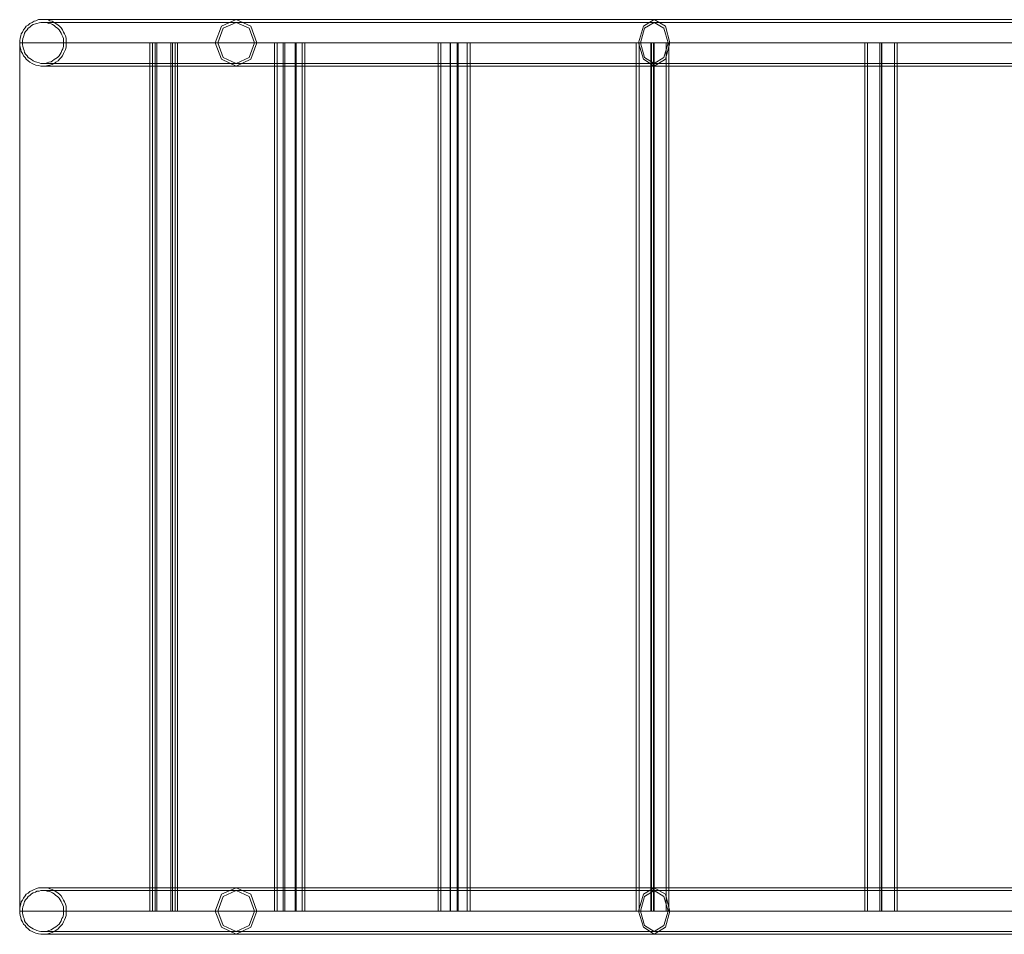
# Model space of a CAD drawing. Units: millimetres. Extents: x -3623 to 4535, y -6664 to 1497.
# Drawn here: x -2123 to -1102, y -3058 to -2109 of the extents above; entities that cross this region are included whole.
import ezdxf

# ---------------------------------------------------------------- set-up
doc = ezdxf.new("R2010")
doc.units = ezdxf.units.MM
doc.header["$MEASUREMENT"] = 0

# ---------------------------------------------------------------- blocks, each defined once
blk = doc.blocks.new('WMF0')
at = {"color": 1, "lineweight": 0}
for points in [[(4.10976, -5.36091), (4.10976, -5.35919), (4.11019, -5.35705), (4.11061, -5.35533), (4.11104, -5.35362), (4.1119, -5.35233), (4.11276, -5.35062), (4.11404, -5.3489), (4.1149, -5.34762), (4.11662, -5.34676), (4.1179, -5.34547), (4.11962, -5.34461), (4.12133, -5.34376), (4.12262, -5.34333), (4.12476, -5.34247), (4.12648, -5.34247), (4.12819, -5.34247), (4.12991, -5.34247), (4.13205, -5.34247), (4.13377, -5.34333), (4.13548, -5.34376), (4.1372, -5.34461), (4.13848, -5.34547), (4.1402, -5.34676), (4.14149, -5.34762), (4.14277, -5.3489), (4.14363, -5.35062), (4.14449, -5.35233), (4.14535, -5.35362), (4.1462, -5.35533), (4.14663, -5.35705), (4.14663, -5.35919), (4.14663, -5.36091), (4.14663, -5.36262), (4.14663, -5.36434), (4.1462, -5.36605), (4.14535, -5.36777), (4.14449, -5.36948), (4.14363, -5.3712), (4.14277, -5.37248), (4.14149, -5.37377), (4.1402, -5.37506), (4.13848, -5.37634), (4.1372, -5.3772), (4.13548, -5.37806), (4.13377, -5.37849), (4.13205, -5.37892), (4.12991, -5.37934), (4.12819, -5.37934), (4.12648, -5.37934), (4.12476, -5.37892), (4.12262, -5.37849), (4.12133, -5.37806), (4.11962, -5.3772), (4.1179, -5.37634), (4.11662, -5.37506), (4.1149, -5.37377), (4.11404, -5.37248), (4.11276, -5.3712), (4.1119, -5.36948), (4.11104, -5.36777), (4.11061, -5.36605), (4.11019, -5.36434), (4.10976, -5.36262), (4.10976, -5.36091)], [(4.1119, -5.36091), (4.1119, -5.36219), (4.11233, -5.36391), (4.11276, -5.36562), (4.11319, -5.36691), (4.11362, -5.36862), (4.11447, -5.36991), (4.11576, -5.3712), (4.11662, -5.37248), (4.1179, -5.37334), (4.11919, -5.3742), (4.12048, -5.37506), (4.12219, -5.37591), (4.12348, -5.37634), (4.12519, -5.37677), (4.12648, -5.3772), (4.12819, -5.3772), (4.12991, -5.3772), (4.13162, -5.37677), (4.13291, -5.37634), (4.13463, -5.37591), (4.13591, -5.37506), (4.1372, -5.3742), (4.13848, -5.37334), (4.13977, -5.37248), (4.14106, -5.3712), (4.14191, -5.36991), (4.14277, -5.36862), (4.1432, -5.36691), (4.14406, -5.36562), (4.14449, -5.36391), (4.14449, -5.36219), (4.14449, -5.36091), (4.14449, -5.35919), (4.14449, -5.35748), (4.14406, -5.35619), (4.1432, -5.35448), (4.14277, -5.35319), (4.14191, -5.3519), (4.14106, -5.35062), (4.13977, -5.34933), (4.13848, -5.34847), (4.1372, -5.34719), (4.13591, -5.34633), (4.13463, -5.3459), (4.13291, -5.34547), (4.13162, -5.34504), (4.12991, -5.34461), (4.12819, -5.34461), (4.12648, -5.34461), (4.12519, -5.34504), (4.12348, -5.34547), (4.12219, -5.3459), (4.12048, -5.34633), (4.11919, -5.34719), (4.1179, -5.34847), (4.11662, -5.34933), (4.11576, -5.35062), (4.11447, -5.3519), (4.11362, -5.35319), (4.11319, -5.35448), (4.11276, -5.35619), (4.11233, -5.35748), (4.1119, -5.35919), (4.1119, -5.36091)], [(4.28169, -5.37934), (4.27012, -5.37377), (4.26497, -5.36091), (4.27012, -5.34762), (4.28169, -5.34247), (4.29327, -5.34762), (4.29799, -5.36091), (4.29327, -5.37377), (4.28169, -5.37934)], [(4.28169, -5.3772), (4.2714, -5.37248), (4.26712, -5.36091), (4.2714, -5.34933), (4.28169, -5.34461), (4.29198, -5.34933), (4.29627, -5.36091), (4.29198, -5.37248), (4.28169, -5.3772)], [(4.61356, -5.37934), (4.60499, -5.37377), (4.60113, -5.36091), (4.60499, -5.34762), (4.61356, -5.34247), (4.62257, -5.34762), (4.626, -5.36091), (4.62257, -5.37377), (4.61356, -5.37934)], [(4.61356, -5.3772), (4.60584, -5.37248), (4.60284, -5.36091), (4.60584, -5.34933), (4.61356, -5.34461), (4.62128, -5.34933), (4.62471, -5.36091), (4.62128, -5.37248), (4.61356, -5.3772)], [(4.10976, -6.05037), (4.10976, -6.05208), (4.11019, -6.0538), (4.11061, -6.05551), (4.11104, -6.05723), (4.1119, -6.05894), (4.11276, -6.06066), (4.11404, -6.06195), (4.1149, -6.06323), (4.11662, -6.06452), (4.1179, -6.0658), (4.11962, -6.06666), (4.12133, -6.06752), (4.12262, -6.06795), (4.12476, -6.06838), (4.12648, -6.06881), (4.12819, -6.06881), (4.12991, -6.06881), (4.13205, -6.06838), (4.13377, -6.06795), (4.13548, -6.06752), (4.1372, -6.06666), (4.13848, -6.0658), (4.1402, -6.06452), (4.14149, -6.06323), (4.14277, -6.06195), (4.14363, -6.06066), (4.14449, -6.05894), (4.14535, -6.05723), (4.1462, -6.05551), (4.14663, -6.0538), (4.14663, -6.05208), (4.14663, -6.05037), (4.14663, -6.04865), (4.14663, -6.04651), (4.1462, -6.04479), (4.14535, -6.04308), (4.14449, -6.04179), (4.14363, -6.04008), (4.14277, -6.03836), (4.14149, -6.03708), (4.1402, -6.03622), (4.13848, -6.03493), (4.1372, -6.03408), (4.13548, -6.03322), (4.13377, -6.03279), (4.13205, -6.03193), (4.12991, -6.03193), (4.12819, -6.03193), (4.12648, -6.03193), (4.12476, -6.03193), (4.12262, -6.03279), (4.12133, -6.03322), (4.11962, -6.03408), (4.1179, -6.03493), (4.11662, -6.03622), (4.1149, -6.03708), (4.11404, -6.03836), (4.11276, -6.04008), (4.1119, -6.04179), (4.11104, -6.04308), (4.11061, -6.04479), (4.11019, -6.04651), (4.10976, -6.04865), (4.10976, -6.05037)], [(4.1119, -6.05037), (4.1119, -6.04865), (4.11233, -6.04694), (4.11276, -6.04565), (4.11319, -6.04394), (4.11362, -6.04265), (4.11447, -6.04136), (4.11576, -6.04008), (4.11662, -6.03879), (4.1179, -6.03793), (4.11919, -6.03665), (4.12048, -6.03579), (4.12219, -6.03536), (4.12348, -6.0345), (4.12519, -6.0345), (4.12648, -6.03408), (4.12819, -6.03408), (4.12991, -6.03408), (4.13162, -6.0345), (4.13291, -6.0345), (4.13463, -6.03536), (4.13591, -6.03579), (4.1372, -6.03665), (4.13848, -6.03793), (4.13977, -6.03879), (4.14106, -6.04008), (4.14191, -6.04136), (4.14277, -6.04265), (4.1432, -6.04394), (4.14406, -6.04565), (4.14449, -6.04694), (4.14449, -6.04865), (4.14449, -6.05037), (4.14449, -6.05165), (4.14449, -6.05337), (4.14406, -6.05509), (4.1432, -6.05637), (4.14277, -6.05809), (4.14191, -6.05937), (4.14106, -6.06066), (4.13977, -6.06195), (4.13848, -6.0628), (4.1372, -6.06366), (4.13591, -6.06452), (4.13463, -6.06538), (4.13291, -6.0658), (4.13162, -6.06623), (4.12991, -6.06666), (4.12819, -6.06666), (4.12648, -6.06666), (4.12519, -6.06623), (4.12348, -6.0658), (4.12219, -6.06538), (4.12048, -6.06452), (4.11919, -6.06366), (4.1179, -6.0628), (4.11662, -6.06195), (4.11576, -6.06066), (4.11447, -6.05937), (4.11362, -6.05809), (4.11319, -6.05637), (4.11276, -6.05509), (4.11233, -6.05337), (4.1119, -6.05165), (4.1119, -6.05037)], [(4.28169, -6.03193), (4.27012, -6.03708), (4.26497, -6.05037), (4.27012, -6.06323), (4.28169, -6.06881), (4.29327, -6.06323), (4.29799, -6.05037), (4.29327, -6.03708), (4.28169, -6.03193)], [(4.28169, -6.03408), (4.2714, -6.03879), (4.26712, -6.05037), (4.2714, -6.06195), (4.28169, -6.06666), (4.29198, -6.06195), (4.29627, -6.05037), (4.29198, -6.03879), (4.28169, -6.03408)], [(4.61356, -6.03193), (4.60499, -6.03708), (4.60113, -6.05037), (4.60499, -6.06323), (4.61356, -6.06881), (4.62257, -6.06323), (4.626, -6.05037), (4.62257, -6.03708), (4.61356, -6.03193)], [(4.61356, -6.03408), (4.60584, -6.03879), (4.60284, -6.05037), (4.60584, -6.06195), (4.61356, -6.06666), (4.62128, -6.06195), (4.62471, -6.05037), (4.62128, -6.03879), (4.61356, -6.03408)]]:
    blk.add_lwpolyline(points, close=True, dxfattribs=at)
for points in [[(5.61774, -5.34247), (5.37463, -5.34247), (5.13752, -5.34247), (4.9137, -5.34247), (4.70832, -5.34247), (4.52695, -5.34247), (4.37474, -5.34247), (4.25597, -5.34247), (4.17279, -5.34247), (4.12819, -5.34247)], [(5.61774, -5.34461), (5.37463, -5.34461), (5.13752, -5.34461), (4.9137, -5.34461), (4.70832, -5.34461), (4.52695, -5.34461), (4.37474, -5.34461), (4.25597, -5.34461), (4.17279, -5.34461), (4.12819, -5.34461)], [(5.61774, -5.36091), (5.3712, -5.36091), (5.13152, -5.36091), (4.90427, -5.36091), (4.69631, -5.36091), (4.5128, -5.36091), (4.35887, -5.36091), (4.23839, -5.36091), (4.15435, -5.36091), (4.10976, -5.36091)], [(4.10976, -5.36091), (4.10976, -6.05037)], [(5.61774, -5.36091), (5.37163, -5.36091), (5.13194, -5.36091), (4.90555, -5.36091), (4.6976, -5.36091), (4.51452, -5.36091), (4.36102, -5.36091), (4.24053, -5.36091), (4.15692, -5.36091), (4.1119, -5.36091)], [(5.61774, -5.36091), (5.3772, -5.36091), (5.14309, -5.36091), (4.92185, -5.36091), (4.71861, -5.36091), (4.53981, -5.36091), (4.38889, -5.36091), (4.27097, -5.36091), (4.18908, -5.36091), (4.14449, -5.36091)], [(5.61774, -5.36091), (5.37763, -5.36091), (5.14395, -5.36091), (4.9227, -5.36091), (4.72033, -5.36091), (4.54153, -5.36091), (4.39103, -5.36091), (4.27312, -5.36091), (4.19122, -5.36091), (4.14663, -5.36091)], [(4.2371, -5.36091), (4.23324, -5.36091), (4.22424, -5.36091), (4.21481, -5.36091), (4.21138, -5.36091)], [(4.21309, -6.05037), (4.21309, -5.36091)], [(4.21352, -5.36091), (4.21652, -5.36091), (4.22424, -5.36091), (4.23153, -5.36091), (4.23496, -5.36091)], [(4.23153, -5.36091), (4.22424, -5.36091), (4.21652, -5.36091), (4.21352, -5.36091)], [(4.21481, -5.36091), (4.22424, -5.36091), (4.23324, -5.36091), (4.2371, -5.36091)], [(4.21523, -6.05037), (4.21523, -5.36091)], [(4.21738, -6.05037), (4.21738, -5.36091)], [(4.21866, -6.05037), (4.21866, -5.36091)], [(4.22981, -6.05037), (4.22981, -5.36091)], [(4.2311, -6.05037), (4.2311, -5.36091)], [(4.23324, -6.05037), (4.23324, -5.36091)], [(4.23496, -6.05037), (4.23496, -5.36091)], [(4.33701, -5.36091), (4.33315, -5.36091), (4.32414, -5.36091), (4.31514, -5.36091), (4.31128, -5.36091)], [(4.31214, -6.05037), (4.31214, -5.36091)], [(4.31342, -5.36091), (4.31685, -5.36091), (4.32414, -5.36091), (4.33186, -5.36091), (4.33486, -5.36091)], [(4.33186, -5.36091), (4.32414, -5.36091), (4.31685, -5.36091), (4.31342, -5.36091)], [(4.31428, -6.05037), (4.31428, -5.36091)], [(4.31514, -5.36091), (4.32414, -5.36091), (4.33315, -5.36091), (4.33701, -5.36091)], [(4.319, -6.05037), (4.319, -5.36091)], [(4.32028, -6.05037), (4.32028, -5.36091)], [(4.32843, -6.05037), (4.32843, -5.36091)], [(4.32929, -6.05037), (4.32929, -5.36091)], [(4.334, -6.05037), (4.334, -5.36091)], [(4.33615, -6.05037), (4.33615, -5.36091)], [(4.46735, -5.36091), (4.46392, -5.36091), (4.45449, -5.36091), (4.44548, -5.36091), (4.44162, -5.36091)], [(4.44205, -6.05037), (4.44205, -5.36091)], [(4.44377, -5.36091), (4.4472, -5.36091), (4.45449, -5.36091), (4.46221, -5.36091), (4.46521, -5.36091)], [(4.46221, -5.36091), (4.45449, -5.36091), (4.4472, -5.36091), (4.44377, -5.36091)], [(4.4442, -6.05037), (4.4442, -5.36091)], [(4.44548, -5.36091), (4.45449, -5.36091), (4.46392, -5.36091), (4.46735, -5.36091)], [(4.45149, -6.05037), (4.45149, -5.36091)], [(4.45192, -6.05037), (4.45192, -5.36091)], [(4.45706, -6.05037), (4.45706, -5.36091)], [(4.45792, -6.05037), (4.45792, -5.36091)], [(4.46521, -6.05037), (4.46521, -5.36091)], [(4.46735, -6.05037), (4.46735, -5.36091)], [(4.62514, -5.36091), (4.62128, -5.36091), (4.61228, -5.36091), (4.60327, -5.36091), (4.59941, -5.36091)], [(4.59941, -6.05037), (4.59941, -5.36091)], [(4.60156, -5.36091), (4.60499, -5.36091), (4.61228, -5.36091), (4.61999, -5.36091), (4.62299, -5.36091)], [(4.61999, -5.36091), (4.61228, -5.36091), (4.60499, -5.36091), (4.60156, -5.36091)], [(4.60156, -6.05037), (4.60156, -5.36091)], [(4.60327, -5.36091), (4.61228, -5.36091), (4.62128, -5.36091), (4.62514, -5.36091)], [(4.61099, -6.05037), (4.61099, -5.36091)], [(4.61142, -6.05037), (4.61142, -5.36091)], [(4.61313, -6.05037), (4.61313, -5.36091)], [(4.61356, -6.05037), (4.61356, -5.36091)], [(4.62299, -6.05037), (4.62299, -5.36091)], [(4.62514, -6.05037), (4.62514, -5.36091)], [(4.80651, -5.36091), (4.80265, -5.36091), (4.79364, -5.36091), (4.78464, -5.36091), (4.78078, -5.36091)], [(4.78078, -6.05037), (4.78078, -5.36091)], [(4.78293, -5.36091), (4.78593, -5.36091), (4.79364, -5.36091), (4.80136, -5.36091), (4.80436, -5.36091)], [(4.80136, -5.36091), (4.79364, -5.36091), (4.78593, -5.36091), (4.78293, -5.36091)], [(4.78293, -6.05037), (4.78293, -5.36091)], [(4.78464, -5.36091), (4.79364, -5.36091), (4.80265, -5.36091), (4.80651, -5.36091)], [(4.79279, -6.05037), (4.79279, -5.36091)], [(4.79279, -6.05037), (4.79279, -5.36091)], [(4.79407, -6.05037), (4.79407, -5.36091)], [(4.7945, -6.05037), (4.7945, -5.36091)], [(4.80436, -6.05037), (4.80436, -5.36091)], [(4.80651, -6.05037), (4.80651, -5.36091)], [(5.61774, -5.3772), (5.37463, -5.3772), (5.13752, -5.3772), (4.9137, -5.3772), (4.70832, -5.3772), (4.52695, -5.3772), (4.37474, -5.3772), (4.25597, -5.3772), (4.17279, -5.3772), (4.12819, -5.3772)], [(5.61774, -5.37934), (5.37463, -5.37934), (5.13752, -5.37934), (4.9137, -5.37934), (4.70832, -5.37934), (4.52695, -5.37934), (4.37474, -5.37934), (4.25597, -5.37934), (4.17279, -5.37934), (4.12819, -5.37934)], [(5.61774, -6.03193), (5.37463, -6.03193), (5.13752, -6.03193), (4.9137, -6.03193), (4.70832, -6.03193), (4.52695, -6.03193), (4.37474, -6.03193), (4.25597, -6.03193), (4.17279, -6.03193), (4.12819, -6.03193)], [(5.61774, -6.03408), (5.37463, -6.03408), (5.13752, -6.03408), (4.9137, -6.03408), (4.70832, -6.03408), (4.52695, -6.03408), (4.37474, -6.03408), (4.25597, -6.03408), (4.17279, -6.03408), (4.12819, -6.03408)], [(5.61774, -6.05037), (5.3712, -6.05037), (5.13152, -6.05037), (4.90427, -6.05037), (4.69631, -6.05037), (4.5128, -6.05037), (4.35887, -6.05037), (4.23839, -6.05037), (4.15435, -6.05037), (4.10976, -6.05037)], [(5.61774, -6.05037), (5.37163, -6.05037), (5.13194, -6.05037), (4.90555, -6.05037), (4.6976, -6.05037), (4.51452, -6.05037), (4.36102, -6.05037), (4.24053, -6.05037), (4.15692, -6.05037), (4.1119, -6.05037)], [(5.61774, -6.05037), (5.3772, -6.05037), (5.14309, -6.05037), (4.92185, -6.05037), (4.71861, -6.05037), (4.53981, -6.05037), (4.38889, -6.05037), (4.27097, -6.05037), (4.18908, -6.05037), (4.14449, -6.05037)], [(5.61774, -6.05037), (5.37763, -6.05037), (5.14395, -6.05037), (4.9227, -6.05037), (4.72033, -6.05037), (4.54153, -6.05037), (4.39103, -6.05037), (4.27312, -6.05037), (4.19122, -6.05037), (4.14663, -6.05037)], [(4.2371, -6.05037), (4.23324, -6.05037), (4.22424, -6.05037), (4.21481, -6.05037), (4.21138, -6.05037)], [(4.21352, -6.05037), (4.21652, -6.05037), (4.22424, -6.05037), (4.23153, -6.05037), (4.23496, -6.05037)], [(4.23153, -6.05037), (4.22424, -6.05037), (4.21652, -6.05037), (4.21352, -6.05037)], [(4.21481, -6.05037), (4.22424, -6.05037), (4.23324, -6.05037), (4.2371, -6.05037)], [(4.33701, -6.05037), (4.33315, -6.05037), (4.32414, -6.05037), (4.31514, -6.05037), (4.31128, -6.05037)], [(4.31342, -6.05037), (4.31685, -6.05037), (4.32414, -6.05037), (4.33186, -6.05037), (4.33486, -6.05037)], [(4.33186, -6.05037), (4.32414, -6.05037), (4.31685, -6.05037), (4.31342, -6.05037)], [(4.31514, -6.05037), (4.32414, -6.05037), (4.33315, -6.05037), (4.33701, -6.05037)], [(4.46735, -6.05037), (4.46392, -6.05037), (4.45449, -6.05037), (4.44548, -6.05037), (4.44162, -6.05037)], [(4.44377, -6.05037), (4.4472, -6.05037), (4.45449, -6.05037), (4.46221, -6.05037), (4.46521, -6.05037)], [(4.46221, -6.05037), (4.45449, -6.05037), (4.4472, -6.05037), (4.44377, -6.05037)], [(4.44548, -6.05037), (4.45449, -6.05037), (4.46392, -6.05037), (4.46735, -6.05037)], [(4.62514, -6.05037), (4.62128, -6.05037), (4.61228, -6.05037), (4.60327, -6.05037), (4.59941, -6.05037)], [(4.60156, -6.05037), (4.60499, -6.05037), (4.61228, -6.05037), (4.61999, -6.05037), (4.62299, -6.05037)], [(4.61999, -6.05037), (4.61228, -6.05037), (4.60499, -6.05037), (4.60156, -6.05037)], [(4.60327, -6.05037), (4.61228, -6.05037), (4.62128, -6.05037), (4.62514, -6.05037)], [(4.80651, -6.05037), (4.80265, -6.05037), (4.79364, -6.05037), (4.78464, -6.05037), (4.78078, -6.05037)], [(4.78293, -6.05037), (4.78593, -6.05037), (4.79364, -6.05037), (4.80136, -6.05037), (4.80436, -6.05037)], [(4.80136, -6.05037), (4.79364, -6.05037), (4.78593, -6.05037), (4.78293, -6.05037)], [(4.78464, -6.05037), (4.79364, -6.05037), (4.80265, -6.05037), (4.80651, -6.05037)], [(5.61774, -6.06666), (5.37463, -6.06666), (5.13752, -6.06666), (4.9137, -6.06666), (4.70832, -6.06666), (4.52695, -6.06666), (4.37474, -6.06666), (4.25597, -6.06666), (4.17279, -6.06666), (4.12819, -6.06666)], [(5.61774, -6.06881), (5.37463, -6.06881), (5.13752, -6.06881), (4.9137, -6.06881), (4.70832, -6.06881), (4.52695, -6.06881), (4.37474, -6.06881), (4.25597, -6.06881), (4.17279, -6.06881), (4.12819, -6.06881)]]:
    blk.add_lwpolyline(points, dxfattribs=at)

msp = doc.modelspace()

# ---------------------------------------------------------------- block references
at = {"xscale": 1306.178684159111, "yscale": 1306.178684159111, "zscale": 1306.178684159111}
msp.add_blockref('WMF0', (-7491.1, 4869.3), dxfattribs=at)

doc.saveas('drawing.dxf')
